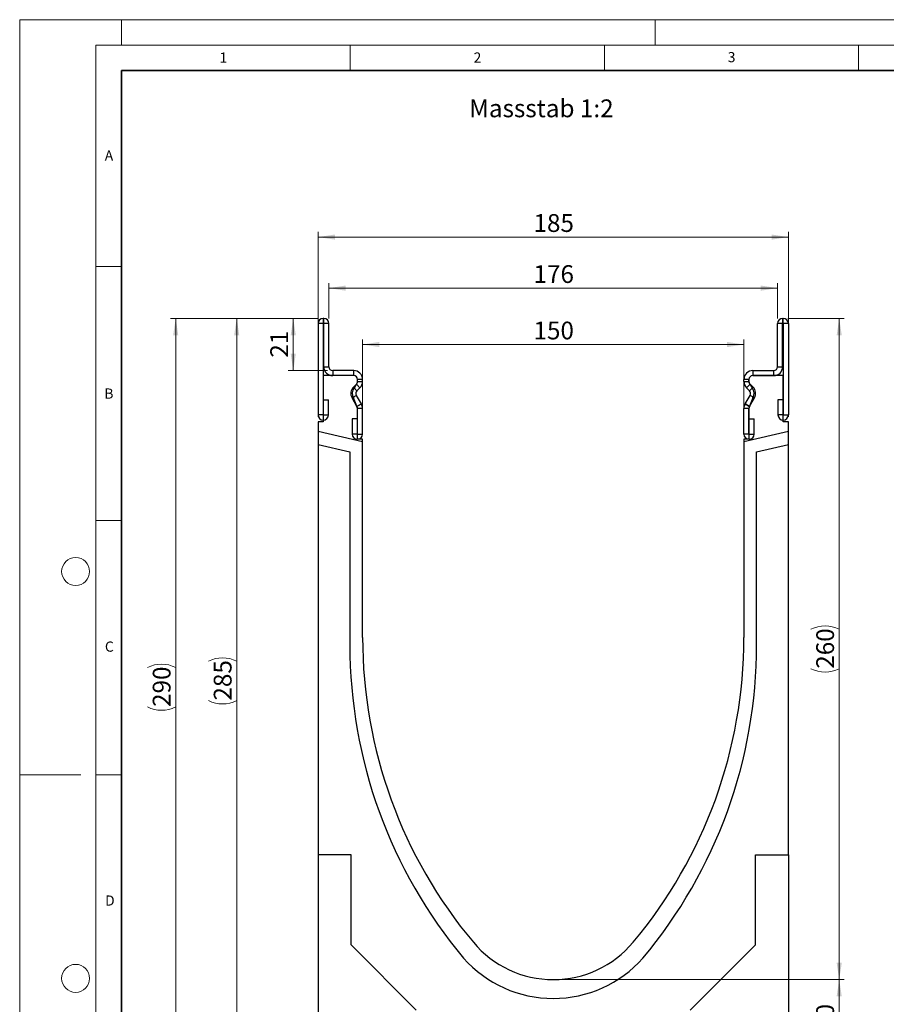
# Model space of a CAD drawing. Units: millimetres. Extents: x 0 to 733, y 0 to 1309.
# Drawn here: x 0 to 170, y 103 to 297 of the extents above; entities that cross this region are included whole.
import ezdxf

# ---------------------------------------------------------------- set-up
doc = ezdxf.new("R2010")
doc.units = ezdxf.units.MM
doc.styles.add('SLDTEXTSTYLE0', font='TXT', dxfattribs={"width": 0.605})
doc.styles.add('SLDTEXTSTYLE1', font='TXT', dxfattribs={"width": 0.75})
doc.dimstyles.new('SLDDIMSTYLE0', dxfattribs={"dimtxt": 3.5, "dimasz": 3.302, "dimexe": 0, "dimexo": 0.0625, "dimgap": 0.875, "dimtad": 1, "dimdec": 0, "dimlfac": 2, "dimrnd": 1e-09, "dimzin": 12, "dimdsep": 46, "dimtxsty": 'SLDTEXTSTYLE1', "dimsah": 1, "dimcen": 0.09, "dimadec": 0, "dimazin": 3, "dimtfac": 1, "dimtdec": 0, "dimtofl": 0, "dimtmove": 0, "dimatfit": 3, "dimfxl": 0, "dimfrac": 2, "dimtolj": 1, "dimtzin": 12, "dimarcsym": 0})

# ---------------------------------------------------------------- blocks, each defined once
blk = doc.blocks.new('_D')
at = {"color": 179, "linetype": 'Continuous', "lineweight": 18}
for p, q in [((67.44, 215.51), (67.44, 234.13)), ((67.44, 233.13), (142.44, 233.13)), ((142.44, 215.51), (142.44, 234.13))]:
    blk.add_line(p, q, dxfattribs=at)
for points in [[(67.44, 233.13), (70.74, 232.62), (70.74, 233.64)], [(142.44, 233.13), (139.13, 233.64), (139.13, 232.62)]]:
    blk.add_solid(points, dxfattribs=at)
at = {"color": 179, "linetype": 'Continuous', "lineweight": 18, "insert": (101.06, 237.64), "char_height": 3.5, "attachment_point": 1, "style": 'SLDTEXTSTYLE1'}
blk.add_mtext('150', dxfattribs=at)
blk = doc.blocks.new('_D_1')
at = {"color": 179, "linetype": 'Continuous', "lineweight": 18}
for p, q in [((60.81, 238.26), (60.81, 245.22)), ((60.81, 244.22), (149.06, 244.22)), ((149.06, 238.26), (149.06, 245.22))]:
    blk.add_line(p, q, dxfattribs=at)
for points in [[(60.81, 244.22), (64.11, 243.71), (64.11, 244.73)], [(149.06, 244.22), (145.76, 244.73), (145.76, 243.71)]]:
    blk.add_solid(points, dxfattribs=at)
at = {"color": 179, "linetype": 'Continuous', "lineweight": 18, "insert": (101.06, 248.73), "char_height": 3.5, "attachment_point": 1, "style": 'SLDTEXTSTYLE1'}
blk.add_mtext('176', dxfattribs=at)
blk = doc.blocks.new('_D_2')
at = {"color": 179, "linetype": 'Continuous', "lineweight": 18}
for p, q in [((58.69, 218.93), (58.69, 255.26)), ((58.69, 254.26), (151.19, 254.26)), ((151.19, 218.93), (151.19, 255.26))]:
    blk.add_line(p, q, dxfattribs=at)
for points in [[(58.69, 254.26), (61.99, 253.75), (61.99, 254.76)], [(151.19, 254.26), (147.88, 254.76), (147.88, 253.75)]]:
    blk.add_solid(points, dxfattribs=at)
at = {"color": 179, "linetype": 'Continuous', "lineweight": 18, "insert": (101.06, 258.77), "char_height": 3.5, "attachment_point": 1, "style": 'SLDTEXTSTYLE1'}
blk.add_mtext('185', dxfattribs=at)
blk = doc.blocks.new('_D_3')
at = {"color": 179, "linetype": 'Continuous', "lineweight": 18}
for p, q in [((151.06, 238.26), (162.19, 238.26)), ((161.19, 108.26), (161.19, 238.26)), ((105.94, 108.26), (162.19, 108.26))]:
    blk.add_line(p, q, dxfattribs=at)
for centre, start, end in [((158.41, 171.58), 63.4349, 116.5651), ((158.41, 174.93), 243.4349, 296.5651)]:
    blk.add_arc(centre, 6.21, start, end, dxfattribs=at)
for points in [[(161.19, 238.26), (160.68, 234.95), (161.69, 234.95)], [(161.19, 108.26), (161.69, 111.56), (160.68, 111.56)]]:
    blk.add_solid(points, dxfattribs=at)
at = {"color": 179, "linetype": 'Continuous', "lineweight": 18, "insert": (156.67, 169.38), "char_height": 3.5, "attachment_point": 1, "rotation": 90, "style": 'SLDTEXTSTYLE1'}
blk.add_mtext('260', dxfattribs=at)
blk = doc.blocks.new('_D_4')
at = {"color": 179, "linetype": 'Continuous', "lineweight": 18}
for p, q in [((58.69, 238.26), (52.81, 238.26)), ((53.81, 228.01), (53.81, 238.26)), ((60.56, 228.01), (52.81, 228.01))]:
    blk.add_line(p, q, dxfattribs=at)
for points in [[(53.81, 238.26), (53.3, 234.95), (54.31, 234.95)], [(53.81, 228.01), (54.31, 231.31), (53.3, 231.31)]]:
    blk.add_solid(points, dxfattribs=at)
at = {"color": 179, "linetype": 'Continuous', "lineweight": 18, "insert": (49.29, 230.55), "char_height": 3.5, "attachment_point": 1, "rotation": 90, "style": 'SLDTEXTSTYLE1'}
blk.add_mtext('21', dxfattribs=at)
blk = doc.blocks.new('_D_5')
at = {"color": 179, "linetype": 'Continuous', "lineweight": 18}
for p, q in [((105.94, 108.26), (162.19, 108.26)), ((161.19, 93.23), (161.19, 108.26)), ((125.19, 93.23), (162.19, 93.23))]:
    blk.add_line(p, q, dxfattribs=at)
for points in [[(161.19, 108.26), (160.68, 104.96), (161.69, 104.96)], [(161.19, 93.23), (161.69, 96.53), (160.68, 96.53)]]:
    blk.add_solid(points, dxfattribs=at)
at = {"color": 179, "linetype": 'Continuous', "lineweight": 18, "insert": (156.67, 98.16), "char_height": 3.5, "attachment_point": 1, "rotation": 90, "style": 'SLDTEXTSTYLE1'}
blk.add_mtext('30', dxfattribs=at)
blk = doc.blocks.new('_D_6')
at = {"color": 179, "linetype": 'Continuous', "lineweight": 18}
for p, q in [((58.69, 238.26), (29.69, 238.26)), ((30.69, 93.23), (30.69, 238.26)), ((84.69, 93.23), (29.69, 93.23))]:
    blk.add_line(p, q, dxfattribs=at)
for centre, start, end in [((27.91, 164.07), 63.4349, 116.5651), ((27.91, 167.42), 243.4349, 296.5651)]:
    blk.add_arc(centre, 6.21, start, end, dxfattribs=at)
for points in [[(30.69, 238.26), (30.18, 234.95), (31.19, 234.95)], [(30.69, 93.23), (31.19, 96.53), (30.18, 96.53)]]:
    blk.add_solid(points, dxfattribs=at)
at = {"color": 179, "linetype": 'Continuous', "lineweight": 18, "insert": (26.17, 161.87), "char_height": 3.5, "attachment_point": 1, "rotation": 90, "style": 'SLDTEXTSTYLE1'}
blk.add_mtext('290', dxfattribs=at)
blk = doc.blocks.new('_D_7')
at = {"color": 179, "linetype": 'Continuous', "lineweight": 18}
for p, q in [((58.69, 238.26), (41.69, 238.26)), ((42.69, 238.26), (42.69, 95.73)), ((84.69, 95.73), (41.69, 95.73))]:
    blk.add_line(p, q, dxfattribs=at)
for centre, start, end in [((39.91, 165.32), 63.4349, 116.5651), ((39.91, 168.67), 243.4349, 296.5651)]:
    blk.add_arc(centre, 6.21, start, end, dxfattribs=at)
for points in [[(42.69, 238.26), (42.18, 234.95), (43.19, 234.95)], [(42.69, 95.73), (43.19, 99.03), (42.18, 99.03)]]:
    blk.add_solid(points, dxfattribs=at)
at = {"color": 179, "linetype": 'Continuous', "lineweight": 18, "insert": (38.17, 163.12), "char_height": 3.5, "attachment_point": 1, "rotation": 90, "style": 'SLDTEXTSTYLE1'}
blk.add_mtext('285', dxfattribs=at)

msp = doc.modelspace()

# ---------------------------------------------------------------- linework, layer by layer
at = {"color": 7, "linetype": 'Continuous', "lineweight": 18}
for p, q in [((0, 0), (0, 297)), ((0, 297), (420, 297)), ((20, 292), (20, 297)), ((125, 292), (125, 297)), ((15, 292), (415, 292)), ((15, 292), (15, 5)), ((65, 292), (65, 287)), ((115, 292), (115, 287)), ((165, 292), (165, 287)), ((15, 248.5), (20, 248.5)), ((15, 198.5), (20, 198.5)), ((12, 148.5), (0, 148.5)), ((15, 148.5), (20, 148.5))]:
    msp.add_line(p, q, dxfattribs=at)
at = {"color": 7, "linetype": 'Continuous', "lineweight": 35}
for p, q in [((20, 287), (20, 10)), ((410, 287), (20, 287))]:
    msp.add_line(p, q, dxfattribs=at)
at = {"color": 7, "linetype": 'Continuous', "lineweight": 25}
for p, q in [((59.69, 238.26), (59.69, 237.26)), ((59.81, 238.26), (59.69, 238.26)), ((59.81, 237.26), (59.81, 238.26)), ((150.06, 238.26), (150.06, 237.26)), ((150.06, 238.26), (150.19, 238.26)), ((150.19, 237.26), (150.19, 238.26)), ((59.69, 237.26), (58.69, 237.26)), ((58.69, 237.26), (58.69, 219.28)), ((59.81, 237.26), (59.69, 237.26)), ((59.69, 237.26), (59.69, 219.28)), ((59.81, 228.76), (59.81, 237.26)), ((60.81, 237.26), (59.81, 237.26)), ((60.81, 228.76), (60.81, 237.26)), ((150.06, 237.26), (149.06, 237.26)), ((149.06, 228.76), (149.06, 237.26)), ((150.06, 228.76), (150.06, 237.26)), ((150.06, 237.26), (150.19, 237.26)), ((151.19, 237.26), (150.19, 237.26)), ((150.19, 237.26), (150.19, 219.28)), ((151.19, 237.26), (151.19, 219.28)), ((59.81, 228.76), (60.81, 228.76)), ((149.06, 228.76), (150.06, 228.76)), ((59.69, 227.01), (59.69, 217.93)), ((65.69, 227.01), (59.69, 227.01)), ((61.56, 228.01), (61.56, 227.01)), ((65.69, 228.01), (61.56, 228.01)), ((65.69, 227.01), (61.56, 227.01)), ((65.69, 227.01), (65.69, 228.01)), ((144.19, 228.01), (144.19, 227.01)), ((144.19, 228.01), (148.31, 228.01)), ((144.19, 227.01), (148.31, 227.01)), ((150.19, 227.01), (144.19, 227.01)), ((148.31, 227.01), (148.31, 228.01)), ((150.19, 217.93), (150.19, 227.01)), ((65.64, 224.74), (66.22, 225.32)), ((65.64, 224.74), (66.34, 224.04)), ((65.82, 224.63), (66.24, 225.31)), ((66.92, 224.62), (66.22, 225.32)), ((66.34, 224.04), (66.92, 224.62)), ((67.44, 226.26), (66.44, 226.26)), ((66.44, 225.85), (66.44, 226.26)), ((66.44, 225.86), (66.44, 226.26)), ((66.44, 225.85), (67.44, 225.85)), ((67.44, 225.85), (67.44, 226.26)), ((143.43, 226.26), (142.44, 226.26)), ((142.44, 225.85), (142.44, 226.26)), ((142.44, 225.85), (143.43, 225.85)), ((143.65, 225.32), (142.95, 224.62)), ((143.53, 224.04), (142.95, 224.62)), ((143.43, 225.85), (143.43, 226.26)), ((143.44, 226.26), (143.44, 225.86)), ((143.53, 224.04), (144.23, 224.74)), ((143.63, 225.31), (144.05, 224.63)), ((144.23, 224.74), (143.65, 225.32)), ((66.22, 223.13), (65.36, 222.63)), ((67.2, 221.44), (66.22, 223.13)), ((142.67, 221.44), (143.65, 223.13)), ((144.51, 222.63), (143.65, 223.13)), ((59.74, 222.26), (60.74, 222.26)), ((59.74, 219.28), (59.74, 222.26)), ((60.74, 219.28), (60.74, 222.26)), ((66.34, 220.94), (65.36, 222.63)), ((66.3, 220.99), (65.65, 222.63)), ((67.2, 221.44), (66.34, 220.94)), ((66.34, 220.94), (67.2, 221.44)), ((143.53, 220.94), (142.67, 221.44)), ((142.67, 221.44), (143.53, 220.94)), ((143.53, 220.94), (144.51, 222.63)), ((144.22, 222.63), (143.57, 220.99)), ((149.14, 222.26), (149.14, 219.28)), ((150.14, 222.26), (149.14, 222.26)), ((150.14, 222.26), (150.14, 219.28)), ((59.69, 219.28), (58.69, 219.28)), ((59.74, 219.28), (60.74, 219.28)), ((67.44, 220.56), (66.44, 220.56)), ((66.44, 215.53), (66.44, 220.56)), ((66.44, 214.51), (66.44, 220.54)), ((67.44, 215.53), (67.44, 220.56)), ((143.43, 220.56), (142.44, 220.56)), ((142.44, 215.53), (142.44, 220.56)), ((143.43, 215.53), (143.43, 220.56)), ((143.44, 220.54), (143.44, 214.51)), ((150.14, 219.28), (149.14, 219.28)), ((150.19, 219.28), (151.19, 219.28)), ((58.69, 217.93), (58.69, 216.02)), ((59.69, 217.93), (58.69, 217.93)), ((65.39, 218.51), (65.39, 215.53)), ((66.39, 218.51), (65.39, 218.51)), ((66.39, 218.51), (66.39, 215.53)), ((143.48, 215.53), (143.48, 218.51)), ((143.48, 218.51), (144.48, 218.51)), ((144.48, 215.53), (144.48, 218.51)), ((151.19, 217.93), (150.19, 217.93)), ((151.19, 216.02), (151.19, 217.93)), ((67.44, 214), (58.69, 216.02)), ((58.69, 216.02), (58.69, 213.45)), ((66.39, 215.53), (65.39, 215.53)), ((66.44, 215.53), (67.44, 215.53)), ((151.19, 216.02), (142.44, 214)), ((143.43, 215.53), (142.44, 215.53)), ((143.48, 215.53), (144.48, 215.53)), ((151.19, 213.45), (151.19, 216.02)), ((58.69, 213.45), (58.69, 132.76)), ((58.69, 213.45), (64.94, 212.01)), ((67.44, 214.51), (66.44, 214.51)), ((67.44, 214), (67.44, 214.51)), ((67.44, 175.51), (67.44, 214)), ((143.44, 214.51), (142.44, 214.51)), ((142.44, 214.51), (142.44, 214)), ((142.44, 214), (142.44, 175.51)), ((144.94, 212.01), (151.19, 213.45)), ((151.19, 132.76), (151.19, 213.45)), ((64.94, 212.01), (64.94, 174.12)), ((144.94, 174.12), (144.94, 212.01)), ((65.19, 132.76), (58.69, 132.76)), ((58.69, 132.76), (58.69, 93.26)), ((65.19, 115.06), (65.19, 132.76)), ((144.69, 132.76), (151.19, 132.76)), ((144.69, 115.06), (144.69, 132.76)), ((151.19, 132.76), (151.19, 93.26)), ((77.99, 102.26), (65.19, 115.06)), ((131.89, 102.26), (144.69, 115.06))]:
    msp.add_line(p, q, dxfattribs=at)
at = {"color": 7, "linetype": 'Continuous', "lineweight": 18}
for centre in [(11, 188.5), (11, 108.5)]:
    msp.add_circle(centre, 2.75, dxfattribs=at)
at = {"color": 7, "linetype": 'Continuous', "lineweight": 25}
for centre, radius, start, end in [((59.69, 237.26), 1, 90, 180), ((59.81, 237.26), 1, 0, 90), ((150.06, 237.26), 1, 90, 180), ((150.19, 237.26), 1, 0, 90), ((59.69, 237.26), 0.0005, 90, 180), ((59.81, 237.26), 0.0005, 0, 90), ((150.06, 237.26), 0.0005, 90, 180), ((150.19, 237.26), 0.0005, 0, 90), ((61.56, 228.76), 1.75, 180, 270), ((61.56, 228.76), 0.75, 180, 270), ((148.31, 228.76), 1.75, 270, 0), ((148.31, 228.76), 0.75, 270, 0), ((65.69, 226.26), 1.75, 0, 90), ((65.69, 226.26), 0.751, 0, 90), ((65.69, 226.26), 0.75, 0, 90), ((144.19, 226.26), 1.75, 90, 180), ((144.19, 226.26), 0.751, 90, 180), ((144.19, 226.26), 0.75, 90, 180), ((66.87, 223.51), 1.75, 134.996, 210.0247), ((67.16, 223.51), 1.75, 140.1227, 210), ((65.69, 225.85), 0.751, 314.996, 0), ((65.69, 225.82), 0.75, 317.1318, 2.8727), ((65.69, 225.85), 1.75, 314.996, 0), ((144.19, 225.85), 1.75, 180, 225.004), ((144.18, 225.82), 0.75, 177.1273, 222.8682), ((144.19, 225.85), 0.751, 180, 225.004), ((142.71, 223.51), 1.75, 330, 39.8773), ((143, 223.51), 1.75, 329.9753, 45.004), ((66.87, 223.51), 0.75, 134.996, 210.0247), ((143, 223.51), 0.75, 329.9753, 45.004), ((65.69, 220.56), 0.75, 358.4049, 35.1218), ((65.69, 220.56), 0.751, 0, 29.906), ((66.25, 220.89), 0.1, 29.906, 30.0247), ((65.69, 220.56), 1.75, 0, 29.906), ((66.25, 220.89), 1.1, 29.906, 30.0247), ((144.19, 220.56), 1.75, 150.094, 180), ((143.62, 220.89), 1.1, 149.9753, 150.094), ((144.19, 220.56), 0.751, 150.094, 180), ((144.19, 220.56), 0.75, 144.8782, 181.5951), ((143.62, 220.89), 0.1, 149.9753, 150.094), ((59.71, 219.28), 1.02, 180, 0), ((59.71, 219.28), 0.025, 180, 0), ((150.16, 219.28), 1.02, 180, 0), ((150.16, 219.28), 0.025, 180, 0), ((66.41, 215.53), 1.02, 180, 0), ((66.41, 215.53), 0.025, 180, 0), ((143.46, 215.53), 1.02, 180, 0), ((143.46, 215.53), 0.025, 180, 0), ((160.72, 175.51), 93.28, 179.9998, 219.9667), ((49.16, 175.51), 93.28, 320.0333, 0.0002), ((160.72, 174.01), 95.78, 179.9352, 219.9667), ((49.16, 174.01), 95.78, 320.0333, 0.0648), ((104.94, 128.76), 20.5, 219.9674, 320.0326), ((104.94, 128.07), 23.53, 221.4833, 318.5167)]:
    msp.add_arc(centre, radius, start, end, dxfattribs=at)

# ---------------------------------------------------------------- texts
at = {"color": 7, "linetype": 'Continuous', "lineweight": 18, "char_height": 2, "attachment_point": 2, "style": 'SLDTEXTSTYLE0'}
for s, insert in [('1', (40.05, 290.55)), ('2', (90.03, 290.56)), ('3', (140.02, 290.64)), ('A', (17.56, 271.3)), ('B', (17.55, 224.49)), ('C', (17.63, 174.73)), ('D', (17.74, 124.8))]:
    msp.add_mtext(s, dxfattribs=dict(at, insert=insert))
at = {"color": 179, "linetype": 'Continuous', "lineweight": 18, "insert": (88.41, 281.32), "char_height": 3.5, "attachment_point": 1, "style": 'SLDTEXTSTYLE1'}
msp.add_mtext('Massstab 1:2', dxfattribs=at)

# ---------------------------------------------------------------- dimensions: what is measured, and where the dimension line sits
at = {"color": 179, "linetype": 'Continuous', "lineweight": 18}
for base, p1, p2, picture, middle in [((151.19, 254.26), (58.69, 217.93), (151.19, 217.93), '_D_2', (104.94, 254.26)), ((149.06, 244.2214), (60.811, 237.2568), (149.06, 237.2568), '_D_1', (104.9355, 244.2214))]:
    dim = msp.add_linear_dim(base=base, p1=p1, p2=p2, dimstyle='SLDDIMSTYLE0', dxfattribs=at)
    dim.commit()
    dim.dimension.update_dxf_attribs({"geometry": picture, "text_midpoint": middle, "dimtype": 160})
for base, p1, p2, picture, middle in [((30.69, 238.26), (85.69, 93.23), (59.69, 238.26), '_D_6', (30.69, 165.74)), ((42.69, 95.73), (59.69, 238.26), (85.69, 95.73), '_D_7', (42.69, 166.99)), ((161.19, 238.26), (104.94, 108.26), (150.06, 238.26), '_D_3', (161.19, 173.26))]:
    dim = msp.add_linear_dim(base=base, p1=p1, p2=p2, angle=90, text='(<>)', dimstyle='SLDDIMSTYLE0', dxfattribs=at)
    dim.commit()
    dim.dimension.update_dxf_attribs({"geometry": picture, "text_midpoint": middle, "dimtype": 160})
for base, p1, p2, angle, picture, middle in [((53.80574915, 238.25682132), (61.56102104, 228.00682132), (59.68602104, 238.25682132), 90, '_D_4', (53.80574915, 233.13182132)), ((142.44, 233.13), (67.44, 214.51), (142.44, 214.51), 0, '_D', (104.94, 233.13)), ((161.19, 108.26), (124.19, 93.23), (104.94, 108.26), 90, '_D_5', (161.19, 100.74))]:
    dim = msp.add_linear_dim(base=base, p1=p1, p2=p2, angle=angle, dimstyle='SLDDIMSTYLE0', dxfattribs=at)
    dim.commit()
    dim.dimension.update_dxf_attribs({"geometry": picture, "text_midpoint": middle, "dimtype": 160})

doc.saveas('drawing.dxf')
